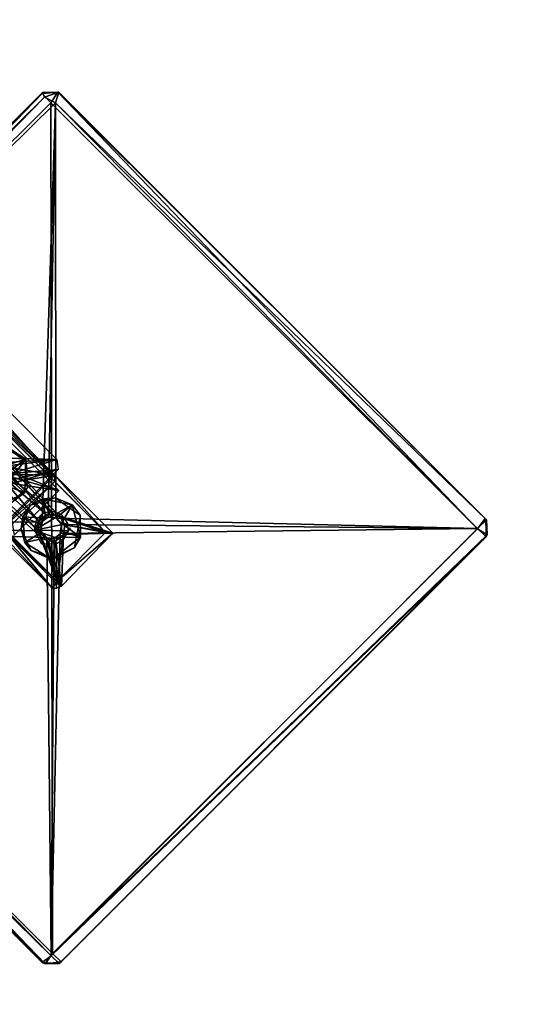
# Model space of a CAD drawing. Units: millimetres. Extents: x -2652 to 3928, y -3836 to 3740.
# Drawn here: x 819 to 820, y -202 to -201 of the extents above; entities that cross this region are included whole.
import ezdxf

# ---------------------------------------------------------------- set-up
doc = ezdxf.new("R2010")
doc.units = ezdxf.units.MM
doc.header["$LTSCALE"] = 0.2
doc.header["$MEASUREMENT"] = 0
doc.header["$PDMODE"] = 1
doc.linetypes.add('BORDER', pattern=[1.75, 0.5, -0.25, 0.5, -0.25, 0, -0.25])
doc.layers.add('HAGS FOUND', color=8, linetype='Continuous')
doc.layers.add('HAGS-EN1176 Falling Space', color=30, linetype='BORDER')
doc.layers.add('HAGS-Dim Plan', color=7, linetype='Continuous', lineweight=100)
doc.styles.get("Standard").update_dxf_attribs({"font": 'g13f12d.shx', "height": 300})
doc.dimstyles.new('HAGS - Dim Plan', dxfattribs={"dimtxt": 300, "dimasz": 200, "dimexe": 0.18, "dimexo": 0.0625, "dimgap": 150, "dimtad": 0, "dimlfac": 0.001, "dimrnd": 0.01, "dimzin": 1, "dimdsep": 46, "dimtxsty": 'Standard', "dimblk": 'HAGS - Dim Plan arrow', "dimcen": 0.1, "dimse1": 1, "dimse2": 1, "dimclrd": 1, "dimadec": 0, "dimazin": 0, "dimtfac": 1, "dimtofl": 0, "dimtmove": 0, "dimatfit": 3, "dimfxl": 1, "dimtolj": 1, "dimtzin": 0, "dimarcsym": 0})

# ---------------------------------------------------------------- blocks, each defined once
blk = doc.blocks.new('FOUND')
at = {"layer": 'HAGS FOUND'}
for points in [[(0.06721, -0.04055, -0.54956), (0.24391, -0.24656, -0.55), (0.04229, -0.06548, -0.55015)], [(0.06571, -0.04205, -0.54685), (0.04253, -0.06523, -0.54704), (0.25107, -0.24335, -0.547)], [(0.06571, -0.04205, -0.54685), (0.27563, -0.25198, -0.54688), (0.06593, -0.04183, -0.5139)], [(0.06571, -0.04205, -0.54685), (0.2542, -0.24488, -0.547), (0.27563, -0.25198, -0.54688)], [(0.06571, -0.04205, -0.54685), (0.25107, -0.24335, -0.547), (0.2542, -0.24488, -0.547)], [(0.06593, -0.04183, -0.5139), (0.27563, -0.25198, -0.54688), (0.25137, -0.22777, -0.51369)], [(0.06721, -0.04055, -0.54956), (0.06733, -0.04044, -0.51064), (0.27903, -0.25233, -0.54953)], [(0.06721, -0.04055, -0.54956), (0.24752, -0.24354, -0.55), (0.24391, -0.24656, -0.55)], [(0.06721, -0.04055, -0.54956), (0.25107, -0.24335, -0.55), (0.24752, -0.24354, -0.55)], [(0.06721, -0.04055, -0.54956), (0.27903, -0.25233, -0.54953), (0.25107, -0.24335, -0.55)], [(0.06733, -0.04044, -0.51064), (0.22947, -0.22085, -0.51), (0.2513, -0.22477, -0.51043)], [(0.06733, -0.04044, -0.51064), (0.2513, -0.22477, -0.51043), (0.27903, -0.25233, -0.54953)], [(0.24553, -0.04258, -0.55794), (0.04302, -0.2455, -0.55616), (0.04338, -0.24475, -0.60332)], [(0.24553, -0.04258, -0.55794), (0.24651, -0.04474, -0.55303), (0.04302, -0.2455, -0.55616)], [(0.24651, -0.04474, -0.55303), (0.0482, -0.24812, -0.55043), (0.04302, -0.2455, -0.55616)], [(0.24541, -0.04302, -0.60383), (0.24553, -0.04258, -0.55794), (0.04338, -0.24475, -0.60332)], [(0.24541, -0.04302, -0.60383), (0.04338, -0.24475, -0.60332), (0.0467, -0.24928, -0.6092)], [(0.24541, -0.04302, -0.60383), (0.0467, -0.24928, -0.6092), (0.24952, -0.04749, -0.6094)], [(0.24651, -0.04474, -0.55303), (0.25178, -0.04744, -0.55055), (0.0482, -0.24812, -0.55043)], [(0.25287, -0.04239, -0.6041), (0.24541, -0.04302, -0.60383), (0.24952, -0.04749, -0.6094)], [(0.25287, -0.04239, -0.6041), (0.24553, -0.04258, -0.55794), (0.24541, -0.04302, -0.60383)], [(0.25287, -0.04239, -0.6041), (0.25336, -0.04245, -0.55692), (0.24553, -0.04258, -0.55794)], [(0.24553, -0.04258, -0.55794), (0.25336, -0.04245, -0.55692), (0.24651, -0.04474, -0.55303)], [(0.25336, -0.04245, -0.55692), (0.25178, -0.04744, -0.55055), (0.24651, -0.04474, -0.55303)], [(0.25287, -0.04239, -0.6041), (0.24952, -0.04749, -0.6094), (0.45265, -0.2502, -0.60919)], [(0.25336, -0.04245, -0.55692), (0.45684, -0.24596, -0.55635), (0.25178, -0.04744, -0.55055)], [(0.25287, -0.04239, -0.6041), (0.45265, -0.2502, -0.60919), (0.45623, -0.24533, -0.6042)], [(0.25287, -0.04239, -0.6041), (0.45623, -0.24533, -0.6042), (0.45684, -0.24596, -0.55635)], [(0.25287, -0.04239, -0.6041), (0.45684, -0.24596, -0.55635), (0.25336, -0.04245, -0.55692)], [(0.24952, -0.04749, -0.6094), (0.0467, -0.24928, -0.6092), (0.25027, -0.45243, -0.6093)], [(0.25178, -0.04744, -0.55055), (0.24544, -0.24699, -0.55), (0.0482, -0.24812, -0.55043)], [(0.25178, -0.04744, -0.55055), (0.24834, -0.24486, -0.55), (0.24544, -0.24699, -0.55)], [(0.25178, -0.04744, -0.55055), (0.25188, -0.24512, -0.55), (0.24834, -0.24486, -0.55)], [(0.24952, -0.04749, -0.6094), (0.25027, -0.45243, -0.6093), (0.45265, -0.2502, -0.60919)], [(0.25178, -0.04744, -0.55055), (0.45684, -0.24596, -0.55635), (0.45267, -0.25009, -0.55069)], [(0.25178, -0.04744, -0.55055), (0.45267, -0.25009, -0.55069), (0.25188, -0.24512, -0.55)], [(0.04229, -0.06548, -0.55015), (0.24391, -0.24656, -0.55), (0.2433, -0.25109, -0.55)], [(0.04229, -0.06548, -0.55015), (0.2453, -0.25462, -0.55), (0.25467, -0.27752, -0.55005)], [(0.04229, -0.06548, -0.55015), (0.2433, -0.25109, -0.55), (0.2453, -0.25462, -0.55)], [(0.04253, -0.06523, -0.54704), (0.24752, -0.24354, -0.547), (0.25107, -0.24335, -0.547)], [(0.04253, -0.06523, -0.54704), (0.24391, -0.24656, -0.547), (0.24752, -0.24354, -0.547)], [(0.04253, -0.06523, -0.54704), (0.2433, -0.25109, -0.547), (0.24391, -0.24656, -0.547)], [(0.04253, -0.06523, -0.54704), (0.25258, -0.27521, -0.547), (0.2433, -0.25109, -0.547)], [(0.03974, -0.06802, -0.546), (0.2502, -0.27845, -0.54615), (0.22472, -0.25143, -0.51049)], [(0.04184, -0.06592, -0.54623), (0.22778, -0.25141, -0.5137), (0.25216, -0.27593, -0.54618)], [(0.09993, -0.07324, -0.20173), (0.22575, -0.19747, -0.50555), (0.24996, -0.22451, -0.506)], [(0.09993, -0.07324, -0.20173), (0.24996, -0.22451, -0.506), (0.22363, -0.19959, -0.50555)], [(0.23041, -0.19506, -0.50994), (0.25243, -0.21729, -0.507), (0.19733, -0.21583, -0.507)], [(0.21793, -0.19672, -0.513), (0.22826, -0.22211, -0.513), (0.25329, -0.23207, -0.513)], [(0.22763, -0.21057, -0.507), (0.23768, -0.21706, -0.504), (0.22476, -0.21068, -0.504)], [(0.22476, -0.21068, -0.504), (0.23768, -0.21706, -0.504), (0.22742, -0.22023, -0.504)], [(0.22763, -0.21057, -0.507), (0.23777, -0.21851, -0.507), (0.23768, -0.21706, -0.504)], [(0.19733, -0.21583, -0.507), (0.25243, -0.21729, -0.507), (0.22442, -0.21887, -0.507)], [(0.25243, -0.21729, -0.507), (0.22895, -0.22029, -0.507), (0.22442, -0.21887, -0.507)], [(0.23768, -0.21706, -0.504), (0.22986, -0.22278, -0.504), (0.22742, -0.22023, -0.504)], [(0.25243, -0.21729, -0.507), (0.23097, -0.22384, -0.507), (0.22895, -0.22029, -0.507)], [(0.23768, -0.21706, -0.504), (0.23012, -0.22676, -0.504), (0.22986, -0.22278, -0.504)], [(0.23012, -0.22676, -0.504), (0.23768, -0.21706, -0.504), (0.23718, -0.23295, -0.504)], [(0.25243, -0.21729, -0.507), (0.25308, -0.22194, -0.507), (0.23097, -0.22384, -0.507)], [(0.23841, -0.23062, -0.507), (0.23718, -0.23295, -0.504), (0.23768, -0.21706, -0.504)], [(0.23777, -0.21851, -0.507), (0.23841, -0.23062, -0.507), (0.23768, -0.21706, -0.504)], [(0.25308, -0.22194, -0.507), (0.2222, -0.25297, -0.507), (0.2292, -0.22938, -0.507)], [(0.2513, -0.22477, -0.51043), (0.22472, -0.25143, -0.51049), (0.25137, -0.22777, -0.51369)], [(0.2513, -0.22477, -0.51043), (0.23012, -0.22836, -0.51), (0.22472, -0.25143, -0.51049)], [(0.22826, -0.22211, -0.513), (0.22935, -0.22526, -0.513), (0.25329, -0.23207, -0.513)], [(0.25308, -0.22194, -0.507), (0.2292, -0.22938, -0.507), (0.23075, -0.22689, -0.507)], [(0.22947, -0.22085, -0.51), (0.23106, -0.22438, -0.51), (0.2513, -0.22477, -0.51043)], [(0.23106, -0.22438, -0.51), (0.23012, -0.22836, -0.51), (0.2513, -0.22477, -0.51043)], [(0.25308, -0.22194, -0.507), (0.23075, -0.22689, -0.507), (0.23097, -0.22384, -0.507)], [(0.2513, -0.22477, -0.51043), (0.25137, -0.22777, -0.51369), (0.27563, -0.25198, -0.54688)], [(0.2513, -0.22477, -0.51043), (0.27563, -0.25198, -0.54688), (0.27903, -0.25233, -0.54953)], [(0.22765, -0.22962, -0.504), (0.23718, -0.23295, -0.504), (0.22447, -0.23966, -0.504)], [(0.25137, -0.22777, -0.51369), (0.22472, -0.25143, -0.51049), (0.22778, -0.25141, -0.5137)], [(0.23012, -0.22676, -0.504), (0.23718, -0.23295, -0.504), (0.22765, -0.22962, -0.504)], [(0.22935, -0.22526, -0.513), (0.22789, -0.22826, -0.513), (0.25329, -0.23207, -0.513)], [(0.22789, -0.22826, -0.513), (0.23207, -0.25329, -0.513), (0.25329, -0.23207, -0.513)], [(0.23005, -0.23831, -0.507), (0.22447, -0.23966, -0.504), (0.23718, -0.23295, -0.504)], [(0.23841, -0.23062, -0.507), (0.23005, -0.23831, -0.507), (0.23718, -0.23295, -0.504)], [(0.25329, -0.23207, -0.521), (0.23207, -0.25329, -0.513), (0.23207, -0.25329, -0.521)], [(0.25329, -0.23207, -0.521), (0.25329, -0.23207, -0.513), (0.23207, -0.25329, -0.513)], [(0.24565, -0.23592, -0.544), (0.2471, -0.24513, -0.544), (0.23615, -0.24461, -0.544)], [(0.24565, -0.23592, -0.544), (0.23615, -0.24461, -0.544), (0.23994, -0.23902, -0.547)], [(0.25154, -0.23554, -0.547), (0.24565, -0.23592, -0.544), (0.23994, -0.23902, -0.547)], [(0.25154, -0.23554, -0.547), (0.25974, -0.23882, -0.544), (0.24565, -0.23592, -0.544)], [(0.24565, -0.23592, -0.544), (0.24947, -0.24448, -0.544), (0.2471, -0.24513, -0.544)], [(0.24565, -0.23592, -0.544), (0.25974, -0.23882, -0.544), (0.24947, -0.24448, -0.544)], [(0.25974, -0.23882, -0.544), (0.25216, -0.24497, -0.544), (0.24947, -0.24448, -0.544)], [(0.25154, -0.23554, -0.547), (0.26344, -0.24371, -0.547), (0.25974, -0.23882, -0.544)], [(0.25974, -0.23882, -0.544), (0.25461, -0.24753, -0.544), (0.25216, -0.24497, -0.544)], [(0.25974, -0.23882, -0.544), (0.26373, -0.25419, -0.544), (0.25461, -0.24753, -0.544)], [(0.26344, -0.24371, -0.547), (0.26373, -0.25419, -0.544), (0.25974, -0.23882, -0.544)], [(0.23994, -0.23902, -0.547), (0.23615, -0.24461, -0.544), (0.23544, -0.25028, -0.547)], [(0.2495, -0.2417, -0.5375), (0.25442, -0.24321, -0.5375), (0.24181, -0.25081, -0.5375)], [(0.2495, -0.2417, -0.5375), (0.24181, -0.25081, -0.5375), (0.24555, -0.24301, -0.5375)], [(0.24555, -0.24301, -0.5375), (0.24181, -0.25081, -0.5375), (0.24266, -0.24594, -0.5375)], [(0.25442, -0.24321, -0.5375), (0.25744, -0.24779, -0.5375), (0.24181, -0.25081, -0.5375)], [(0.25107, -0.24335, -0.55), (0.27903, -0.25233, -0.54953), (0.2542, -0.24488, -0.55)], [(0.0482, -0.24812, -0.55043), (0.24972, -0.45352, -0.5509), (0.04517, -0.25316, -0.55278)], [(0.24544, -0.24699, -0.55), (0.24481, -0.25128, -0.55), (0.0482, -0.24812, -0.55043)], [(0.0482, -0.24812, -0.55043), (0.24762, -0.25438, -0.55), (0.24972, -0.45352, -0.5509)], [(0.0482, -0.24812, -0.55043), (0.24481, -0.25128, -0.55), (0.24762, -0.25438, -0.55)], [(0.23615, -0.24461, -0.544), (0.23721, -0.25668, -0.544), (0.23544, -0.25028, -0.547)], [(0.23615, -0.24461, -0.544), (0.2471, -0.24513, -0.544), (0.24463, -0.248, -0.544)], [(0.24489, -0.25197, -0.544), (0.23721, -0.25668, -0.544), (0.23615, -0.24461, -0.544)], [(0.24463, -0.248, -0.544), (0.24489, -0.25197, -0.544), (0.23615, -0.24461, -0.544)], [(0.25744, -0.24779, -0.5375), (0.25756, -0.25116, -0.53765), (0.24181, -0.25081, -0.5375)], [(0.25188, -0.24512, -0.55), (0.45267, -0.25009, -0.55069), (0.25469, -0.24822, -0.55)], [(0.45267, -0.25009, -0.55069), (0.25406, -0.25251, -0.55), (0.25469, -0.24822, -0.55)], [(0.2542, -0.24488, -0.55), (0.27903, -0.25233, -0.54953), (0.2562, -0.24841, -0.55)], [(0.2542, -0.24488, -0.547), (0.2562, -0.24841, -0.547), (0.27563, -0.25198, -0.54688)], [(0.26373, -0.25419, -0.544), (0.25487, -0.2515, -0.544), (0.25461, -0.24753, -0.544)], [(0.26344, -0.24371, -0.547), (0.26066, -0.25936, -0.547), (0.26373, -0.25419, -0.544)], [(0.45623, -0.24533, -0.6042), (0.45265, -0.2502, -0.60919), (0.45714, -0.25318, -0.60342)], [(0.45684, -0.24596, -0.55635), (0.45666, -0.25403, -0.55673), (0.45267, -0.25009, -0.55069)], [(0.45623, -0.24533, -0.6042), (0.45714, -0.25318, -0.60342), (0.45684, -0.24596, -0.55635)], [(0.45714, -0.25318, -0.60342), (0.45666, -0.25403, -0.55673), (0.45684, -0.24596, -0.55635)], [(0.04225, -0.25237, -0.60451), (0.04191, -0.25285, -0.55804), (0.24691, -0.45723, -0.60435)], [(0.04191, -0.25285, -0.55804), (0.24536, -0.45659, -0.557), (0.24691, -0.45723, -0.60435)], [(0.04517, -0.25316, -0.55278), (0.24536, -0.45659, -0.557), (0.04191, -0.25285, -0.55804)], [(0.0467, -0.24928, -0.6092), (0.04225, -0.25237, -0.60451), (0.24691, -0.45723, -0.60435)], [(0.0467, -0.24928, -0.6092), (0.24691, -0.45723, -0.60435), (0.25027, -0.45243, -0.6093)], [(0.22778, -0.25141, -0.5137), (0.22472, -0.25143, -0.51049), (0.2502, -0.27845, -0.54615)], [(0.22778, -0.25141, -0.5137), (0.2502, -0.27845, -0.54615), (0.25216, -0.27593, -0.54618)], [(0.23544, -0.25028, -0.547), (0.23721, -0.25668, -0.544), (0.24022, -0.26058, -0.547)], [(0.24489, -0.25197, -0.544), (0.24734, -0.25453, -0.544), (0.23721, -0.25668, -0.544)], [(0.24181, -0.25081, -0.5375), (0.25507, -0.25562, -0.53762), (0.25219, -0.25732, -0.5375)], [(0.24181, -0.25081, -0.5375), (0.25219, -0.25732, -0.5375), (0.24523, -0.25757, -0.53786)], [(0.25756, -0.25116, -0.53765), (0.25507, -0.25562, -0.53762), (0.24181, -0.25081, -0.5375)], [(0.2433, -0.25109, -0.547), (0.25258, -0.27521, -0.547), (0.2453, -0.25462, -0.547)], [(0.45267, -0.25009, -0.55069), (0.45666, -0.25403, -0.55673), (0.24972, -0.45352, -0.5509)], [(0.45267, -0.25009, -0.55069), (0.24972, -0.45352, -0.5509), (0.25406, -0.25251, -0.55)], [(0.25406, -0.25251, -0.55), (0.24972, -0.45352, -0.5509), (0.25116, -0.25464, -0.55)], [(0.45265, -0.2502, -0.60919), (0.25027, -0.45243, -0.6093), (0.45714, -0.25318, -0.60342)], [(0.25559, -0.25294, -0.55), (0.25467, -0.27752, -0.55005), (0.25198, -0.25596, -0.55)], [(0.25559, -0.25294, -0.547), (0.25198, -0.25596, -0.547), (0.25258, -0.27521, -0.547)], [(0.25487, -0.2515, -0.544), (0.26373, -0.25419, -0.544), (0.2524, -0.25437, -0.544)], [(0.27563, -0.25198, -0.54688), (0.25258, -0.27521, -0.547), (0.27903, -0.25233, -0.54953)], [(0.27563, -0.25198, -0.54688), (0.25559, -0.25294, -0.547), (0.25258, -0.27521, -0.547)], [(0.27903, -0.25233, -0.54953), (0.25258, -0.27521, -0.547), (0.25467, -0.27752, -0.55005)], [(0.25875, -0.24975, -0.544), (0.25425, -0.25754, -0.544), (0.25425, -0.25754, -0.538)], [(0.25875, -0.24975, -0.544), (0.25425, -0.25754, -0.538), (0.25875, -0.24975, -0.53802)], [(0.25875, -0.24975, -0.53802), (0.25425, -0.25754, -0.538), (0.25507, -0.25562, -0.53762)], [(0.25559, -0.25294, -0.55), (0.27903, -0.25233, -0.54953), (0.25467, -0.27752, -0.55005)], [(0.25875, -0.24975, -0.53802), (0.25507, -0.25562, -0.53762), (0.25756, -0.25116, -0.53765)], [(0.2562, -0.24841, -0.55), (0.27903, -0.25233, -0.54953), (0.25559, -0.25294, -0.55)], [(0.2562, -0.24841, -0.547), (0.25559, -0.25294, -0.547), (0.27563, -0.25198, -0.54688)], [(0.04517, -0.25316, -0.55278), (0.24972, -0.45352, -0.5509), (0.24536, -0.45659, -0.557)], [(0.24734, -0.25453, -0.544), (0.25002, -0.26487, -0.544), (0.23721, -0.25668, -0.544)], [(0.23721, -0.25668, -0.544), (0.25002, -0.26487, -0.544), (0.24022, -0.26058, -0.547)], [(0.2453, -0.25462, -0.55), (0.24843, -0.25615, -0.55), (0.25467, -0.27752, -0.55005)], [(0.2453, -0.25462, -0.547), (0.25258, -0.27521, -0.547), (0.24843, -0.25615, -0.547)], [(0.24734, -0.25453, -0.544), (0.25003, -0.25502, -0.544), (0.25002, -0.26487, -0.544)], [(0.24762, -0.25438, -0.55), (0.25116, -0.25464, -0.55), (0.24972, -0.45352, -0.5509)], [(0.25198, -0.25596, -0.55), (0.25467, -0.27752, -0.55005), (0.24843, -0.25615, -0.55)], [(0.25198, -0.25596, -0.547), (0.24843, -0.25615, -0.547), (0.25258, -0.27521, -0.547)], [(0.45666, -0.25403, -0.55673), (0.25348, -0.45707, -0.5571), (0.24972, -0.45352, -0.5509)], [(0.2524, -0.25437, -0.544), (0.26373, -0.25419, -0.544), (0.25002, -0.26487, -0.544)], [(0.26066, -0.25936, -0.547), (0.25002, -0.26487, -0.544), (0.26373, -0.25419, -0.544)], [(0.2524, -0.25437, -0.544), (0.25002, -0.26487, -0.544), (0.25003, -0.25502, -0.544)], [(0.45714, -0.25318, -0.60342), (0.25027, -0.45243, -0.6093), (0.25454, -0.45632, -0.60327)], [(0.45666, -0.25403, -0.55673), (0.25454, -0.45632, -0.60327), (0.25348, -0.45707, -0.5571)], [(0.45714, -0.25318, -0.60342), (0.25454, -0.45632, -0.60327), (0.45666, -0.25403, -0.55673)], [(0.24022, -0.26058, -0.547), (0.25002, -0.26487, -0.544), (0.25028, -0.26398, -0.547)], [(0.26066, -0.25936, -0.547), (0.25028, -0.26398, -0.547), (0.25002, -0.26487, -0.544)], [(0.25216, -0.27593, -0.54618), (0.2502, -0.27845, -0.54615), (0.2523, -0.2785, -0.54913)], [(0.25258, -0.27521, -0.547), (0.25216, -0.27593, -0.54618), (0.25467, -0.27752, -0.55005)], [(0.25216, -0.27593, -0.54618), (0.2523, -0.2785, -0.54913), (0.25467, -0.27752, -0.55005)], [(0.24972, -0.45352, -0.5509), (0.25348, -0.45707, -0.5571), (0.24536, -0.45659, -0.557)], [(0.25027, -0.45243, -0.6093), (0.24691, -0.45723, -0.60435), (0.25454, -0.45632, -0.60327)], [(0.24536, -0.45659, -0.557), (0.25348, -0.45707, -0.5571), (0.24691, -0.45723, -0.60435)], [(0.25454, -0.45632, -0.60327), (0.24691, -0.45723, -0.60435), (0.25348, -0.45707, -0.5571)]]:
    blk.add_3dface(points, dxfattribs=at)
blk = doc.blocks.new('HAGS - Dim Plan arrow')
at = {"color": 1, "lineweight": 0}
blk.add_lwpolyline([(0, 0, 0, 0.35, 0), (-1, 0, 0.015, 0.015, 0)], format="xyseb", dxfattribs=at)
blk = doc.blocks.new('*D32')
at = {"layer": 'Defpoints', "color": 0, "transparency": 16777216}
for p in [(-2.33943, 2685.11154), (-2.33943, -2614.88846), (3550.97861, -2614.88846)]:
    blk.add_point(p, dxfattribs=at)
at = {"layer": 'HAGS-Dim Plan', "color": 1, "lineweight": -2, "transparency": 16777216}
for p, q in [((3550.97861, 2485.11154), (3550.97861, 605.43655)), ((3550.97861, -2414.88846), (3550.97861, -605.43655))]:
    blk.add_line(p, q, dxfattribs=at)
at = {"layer": 'HAGS-Dim Plan', "color": 1, "lineweight": -2, "transparency": 16777216, "xscale": 200, "yscale": 200, "zscale": 200}
for p, rotation in [((3550.97861, 2685.11154), 90), ((3550.97861, -2614.88846), 270)]:
    blk.add_blockref('HAGS - Dim Plan arrow', p, dxfattribs=dict(at, rotation=rotation))
at = {"layer": 'HAGS-Dim Plan', "color": 0, "transparency": 16777216, "insert": (3550.97861, 0), "char_height": 300, "attachment_point": 5, "rotation": 90}
blk.add_mtext('\\A1;5.30m', dxfattribs=at)
blk = doc.blocks.new('*D34')
at = {"layer": 'Defpoints', "color": 0, "transparency": 16777216}
for p in [(26.2792, 666.77535, 432.87525), (1.64409, -598.29673, 542.10217), (3095.62431, -598.29673)]:
    blk.add_point(p, dxfattribs=at)
at = {"layer": 'HAGS-Dim Plan', "color": 1, "lineweight": -2, "transparency": 16777216}
for p, q in [((3095.62431, 866.77535), (3095.62431, 1066.77535)), ((3095.62431, -798.29673), (3095.62431, -998.29673))]:
    blk.add_line(p, q, dxfattribs=at)
at = {"layer": 'HAGS-Dim Plan', "color": 1, "lineweight": -2, "transparency": 16777216, "xscale": 200, "yscale": 200, "zscale": 200}
for p, rotation in [((3095.62431, 666.77535), 270), ((3095.62431, -598.29673), 90)]:
    blk.add_blockref('HAGS - Dim Plan arrow', p, dxfattribs=dict(at, rotation=rotation))
at = {"layer": 'HAGS-Dim Plan', "color": 0, "transparency": 16777216, "insert": (3095.62431, 34.23931), "char_height": 300, "attachment_point": 5, "rotation": 90}
blk.add_mtext('\\A1;1.27m', dxfattribs=at)

msp = doc.modelspace()

# ---------------------------------------------------------------- linework, layer by layer
at = {"layer": 'HAGS-EN1176 Falling Space'}
msp.add_circle((-2.33943, 35.11154), 2650, dxfattribs=at)

# ---------------------------------------------------------------- block references
msp.add_blockref('FOUND', (819.06917, -201.20149))

# ---------------------------------------------------------------- dimensions: what is measured, and where the dimension line sits
at = {"layer": 'HAGS-Dim Plan'}
dim = msp.add_linear_dim(base=(3550.97861, -2614.88846), p1=(-2.33943, 2685.11154), p2=(-2.33943, -2614.88846), angle=90, dimstyle='HAGS - Dim Plan', override={"dimpost": 'm'}, dxfattribs=at)
dim.commit()
dim.dimension.update_dxf_attribs({"geometry": '*D32', "text_midpoint": (3550.97861, 0), "dimtype": 160})
dim = msp.add_linear_dim(base=(3095.62431, -598.29673), p1=(26.2792, 666.77535, 432.87525), p2=(1.64409, -598.29673, 542.10217), angle=90, dimstyle='HAGS - Dim Plan', override={"dimpost": 'm'}, dxfattribs=at)
dim.commit()
dim.dimension.update_dxf_attribs({"geometry": '*D34', "text_midpoint": (3095.62431, 34.23931)})

doc.saveas('drawing.dxf')
